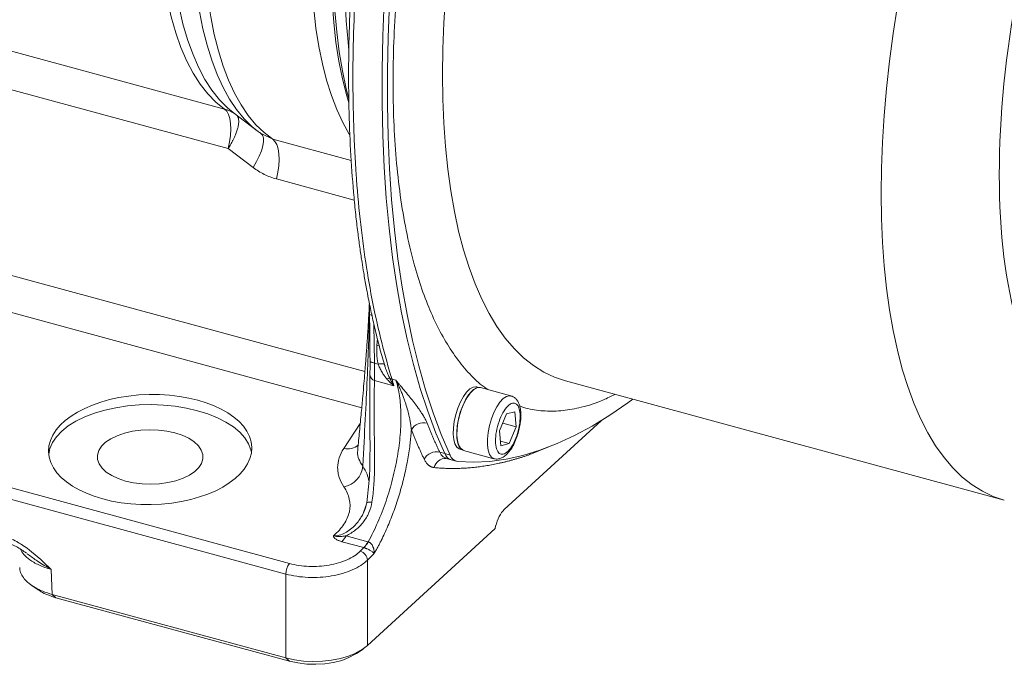
# Model space of a CAD drawing. Units: millimetres. Extents: x 0 to 1680, y 0 to 1188.
# Drawn here: x 1283 to 1477, y 211 to 338 of the extents above; entities that cross this region are included whole.
import ezdxf

# ---------------------------------------------------------------- set-up
doc = ezdxf.new("R2010")
doc.units = ezdxf.units.MM
doc.header["$LTSCALE"] = 4
doc.linetypes.add('SLD-Durchgehend', pattern=[0])

msp = doc.modelspace()

# ---------------------------------------------------------------- linework, layer by layer
at = {"color": 8, "linetype": 'SLD-Durchgehend', "lineweight": 0}
for p, q in [((1218.0378, 348.794), (1323.5887, 320.1075)), ((1324.3104, 312.3095), (1218.7596, 340.996)), ((1351.213, 268.4516), (1174.4675, 316.4872)), ((1330.5447, 315.4598), (1330.7415, 315.3113)), ((1331.0654, 315.1509), (1333.076, 314.1553)), ((1333.076, 314.1553), (1348.5299, 309.9553)), ((1329.208, 308.6158), (1324.3104, 312.3095)), ((1350.5906, 261.3242), (1168.5126, 310.8091)), ((1333.8177, 306.3437), (1349.1276, 302.1828)), ((1336.3797, 230.6801), (1131.3778, 286.3953)), ((1130.6572, 284.3213), (1335.6591, 228.6061)), ((1352.1146, 279.7798), (1352.1747, 281.4777)), ((1352.9971, 277.7451), (1353.0874, 270.1232)), ((1353.5723, 273.6117), (1353.6788, 274.9104)), ((1353.8286, 269.9217), (1353.0874, 270.1232)), ((1352.2174, 268.5055), (1352.2167, 267.7801)), ((1353.1084, 266.6626), (1356.9098, 265.6295)), ((1356.5549, 266.9327), (1357.325, 266.7234)), ((1350.2968, 258.2128), (1347.0563, 253.3133)), ((1366.9164, 252.3146), (1365.9325, 252.582)), ((1366.9164, 252.3146), (1367.9777, 252.0261)), ((1387.509, 253.6732), (1383.6823, 252.1241)), ((1383.6823, 252.1241), (1383.7288, 252.3493)), ((1351.4183, 242.0432), (1350.8824, 240.5476)), ((1346.7038, 234.9709), (1351.0176, 233.7985)), ((1347.503, 236.1393), (1351.8168, 234.9669)), ((1351.8168, 234.9669), (1351.8719, 234.951)), ((1351.0176, 233.7985), (1350.3011, 233.0976)), ((1351.7222, 231.3489), (1353.0222, 232.6205)), ((1351.7222, 214.5411), (1351.7222, 231.3489)), ((1289.6917, 224.5944), (1289.517, 229.4952)), ((1335.6591, 228.6061), (1335.6591, 212.1015)), ((1290.4384, 223.9518), (1289.6917, 224.5944)), ((1335.6591, 212.1015), (1336.4058, 211.4588))]:
    msp.add_line(p, q, dxfattribs=at)
at = {"color": 7, "linetype": 'SLD-Durchgehend', "lineweight": 15}
for p, q in [((1325.3166, 319.3879), (1330.0318, 315.8197)), ((1330.0318, 315.8197), (1329.9789, 315.8599)), ((1355.0675, 269.8545), (1355.1741, 269.4935)), ((1373.5891, 265.3255), (1373.2049, 265.43)), ((1390.6822, 266.591), (1477.0014, 243.1313)), ((1379.9563, 263.6572), (1373.9423, 265.2917)), ((1377.7136, 256.7928), (1379.0859, 260.1246)), ((1379.0859, 260.1246), (1380.7114, 260.5245)), ((1380.7114, 260.5245), (1380.9647, 257.5928)), ((1380.9647, 257.5928), (1378.3372, 258.3069)), ((1378.6313, 241.275), (1397.7601, 258.8168)), ((1377.9669, 253.8611), (1377.7136, 256.7928)), ((1380.9647, 257.5928), (1379.5924, 254.2611)), ((1377.8924, 254.7231), (1379.5924, 254.2611)), ((1379.5924, 254.2611), (1377.9669, 253.8611)), ((1369.8794, 253.1938), (1370.2635, 253.0894)), ((1370.5853, 252.9398), (1376.5994, 251.3053)), ((1366.9834, 251.3423), (1367.1651, 251.3485)), ((1367.1762, 251.3424), (1368.161, 251.0748)), ((1368.161, 251.0748), (1369.2223, 250.7863)), ((1350.5591, 239.9124), (1350.4267, 239.6522)), ((1351.7222, 214.5411), (1376.8213, 237.5579)), ((1376.8213, 237.5579), (1376.9344, 238.0045)), ((1284.7869, 232.57), (1285.1824, 232.2912)), ((1335.6591, 212.1015), (1289.6917, 224.5944)), ((1336.4058, 211.4588), (1290.4384, 223.9518)), ((1349.5727, 212.9777), (1350.8516, 213.854))]:
    msp.add_line(p, q, dxfattribs=at)
at = {"color": 8, "linetype": 'SLD-Durchgehend', "lineweight": 0, "flags": 128}
for points in [[(1452.7866, 495.102), (1451.6599, 495.3716), (1449.3628, 495.7044), (1447.0001, 495.7647), (1444.5775, 495.5525), (1442.1008, 495.0682), (1439.5757, 494.313), (1437.0083, 493.2887), (1434.4047, 491.9977), (1431.7711, 490.443), (1429.1136, 488.6284), (1426.4386, 486.5581), (1423.7525, 484.2371), (1421.0616, 481.6709), (1418.3722, 478.8655), (1415.6909, 475.8277), (1413.0239, 472.5645), (1410.3775, 469.0838), (1407.7581, 465.3938), (1405.1719, 461.5033), (1402.6249, 457.4215), (1400.1232, 453.158), (1397.6728, 448.723), (1395.2795, 444.1271), (1392.9489, 439.381), (1390.6866, 434.4961), (1388.498, 429.4839), (1386.3882, 424.3564), (1384.3622, 419.1257), (1382.4248, 413.8042), (1380.5807, 408.4045), (1378.8342, 402.9395), (1377.1895, 397.422), (1375.6504, 391.8653), (1374.2206, 386.2824), (1372.9035, 380.6866), (1371.7023, 375.0912), (1370.6197, 369.5094), (1369.6583, 363.9545), (1368.8205, 358.4397), (1368.1082, 352.9781), (1367.5231, 347.5825), (1367.0665, 342.2658), (1366.7396, 337.0407), (1366.5432, 331.9194), (1366.4777, 326.9142)], [(1452.7969, 303.4545), (1452.8624, 308.4597), (1453.0588, 313.581), (1453.3857, 318.8061), (1453.8423, 324.1228), (1454.4274, 329.5183), (1455.1397, 334.98), (1455.9776, 340.4948), (1456.9389, 346.0497), (1458.0215, 351.6314), (1459.2227, 357.2269), (1460.5398, 362.8226), (1461.9696, 368.4055), (1463.5087, 373.9623), (1465.1534, 379.4798), (1466.8999, 384.9448), (1468.744, 390.3445), (1470.6814, 395.666), (1472.7074, 400.8967), (1474.8172, 406.0242), (1477.0058, 411.0364), (1479.2681, 415.9213), (1481.5987, 420.6673), (1483.992, 425.2633), (1486.4424, 429.6983), (1488.9441, 433.9617), (1491.4911, 438.0436), (1494.0773, 441.9341), (1496.6967, 445.6241), (1499.3431, 449.1048), (1502.0101, 452.3679), (1504.6915, 455.4058), (1507.3808, 458.2112), (1510.0717, 460.7774), (1512.7578, 463.0984), (1515.4328, 465.1687), (1518.0903, 466.9833), (1520.7239, 468.538), (1523.3275, 469.829), (1525.8949, 470.8533), (1528.42, 471.6085), (1530.8967, 472.0928), (1533.3193, 472.305), (1535.682, 472.2446), (1537.9791, 471.9119), (1539.0866, 471.6475)], [(1329.9789, 315.8599), (1329.0606, 316.6113), (1327.4729, 318.1723), (1325.9835, 319.9891), (1324.5972, 322.056), (1323.3185, 324.3663), (1322.1513, 326.9128), (1321.0996, 329.6871), (1320.1665, 332.6805), (1319.3552, 335.8834), (1318.6681, 339.2855), (1318.1076, 342.8759), (1317.6753, 346.6431), (1317.3728, 350.5751), (1317.2009, 354.6593), (1317.1602, 358.8825), (1317.2508, 363.2314), (1317.4724, 367.6919), (1317.8244, 372.2499), (1318.3056, 376.8906), (1318.9145, 381.5993), (1319.6491, 386.3608), (1320.507, 391.16), (1321.4856, 395.9814), (1322.5816, 400.8097), (1323.7917, 405.6294), (1325.1118, 410.425), (1326.5378, 415.1812), (1328.0651, 419.8828), (1329.6889, 424.5147), (1331.4038, 429.0621), (1333.2046, 433.5105), (1335.0852, 437.8456), (1337.0399, 442.0535), (1339.0622, 446.1207), (1341.1458, 450.0343), (1343.2839, 453.7817), (1345.4697, 457.351), (1347.6962, 460.7306), (1349.9563, 463.9098), (1352.2428, 466.8784), (1354.5483, 469.6269)], [(1356.9735, 469.3904), (1354.6525, 466.6259), (1352.3505, 463.6395), (1350.0751, 460.4407), (1347.8335, 457.0398), (1345.6328, 453.4478), (1343.4802, 449.6761), (1341.3825, 445.7369), (1339.3466, 441.6428), (1337.3788, 437.4069), (1335.4856, 433.0429), (1333.673, 428.5647), (1331.9469, 423.9867), (1330.3126, 419.3235), (1328.7756, 414.5902), (1327.3408, 409.802), (1326.0126, 404.9741), (1324.7955, 400.1221), (1323.6933, 395.2616), (1322.7095, 390.4082), (1321.8473, 385.5773), (1321.1095, 380.7846), (1320.4984, 376.0454), (1320.016, 371.3749), (1319.6639, 366.7881), (1319.4431, 362.2997), (1319.3544, 357.9241), (1319.3981, 353.6753), (1319.574, 349.5671), (1319.8816, 345.6125), (1320.3198, 341.8242), (1320.8873, 338.2145), (1321.5823, 334.7949), (1322.4025, 331.5763), (1323.3452, 328.5691), (1324.4075, 325.7829), (1325.586, 323.2268), (1326.8769, 320.9088), (1328.2759, 318.8364), (1329.7787, 317.0162), (1331.3805, 315.4542), (1333.076, 314.1553)], [(1348.2806, 314.9083), (1348.1442, 315.1287), (1346.8534, 317.4467), (1345.6749, 320.0029), (1344.6126, 322.7891), (1343.6698, 325.7963), (1342.8497, 329.0148), (1342.1547, 332.4345), (1341.5872, 336.0442), (1341.149, 339.8325), (1340.8414, 343.7871), (1340.6655, 347.8953), (1340.6218, 352.1441), (1340.7105, 356.5197), (1340.9313, 361.0081), (1341.2834, 365.5949), (1341.7658, 370.2654), (1342.3769, 375.0046), (1343.1147, 379.7973), (1343.9769, 384.6281), (1344.9606, 389.4816), (1346.0629, 394.3421), (1347.28, 399.1941), (1348.6081, 404.022), (1350.043, 408.8102), (1351.58, 413.5435), (1353.2142, 418.2066), (1354.9404, 422.7847), (1355.6424, 424.5564)], [(1355.2453, 411.1588), (1354.2301, 407.9938), (1352.7543, 403.0761), (1351.3881, 398.1175), (1350.1359, 393.1339), (1349.0018, 388.1412), (1347.9894, 383.1555), (1347.102, 378.1928), (1346.3423, 373.269), (1345.7129, 368.4001), (1345.2157, 363.6016), (1344.8524, 358.8889), (1344.6241, 354.2772), (1344.5316, 349.7813), (1344.5751, 345.4157), (1344.7546, 341.1943), (1345.0694, 337.1307), (1345.5185, 333.2381), (1346.1005, 329.5288), (1346.8135, 326.0149), (1347.6553, 322.7075), (1348.0668, 321.3171)], [(1348.034, 322.1293), (1347.5402, 324.0612), (1346.7812, 327.606), (1346.1568, 331.3548), (1345.6691, 335.2953), (1345.3195, 339.4148), (1345.1094, 343.6996), (1345.0392, 348.1359), (1345.1094, 352.709), (1345.3195, 357.4042), (1345.6691, 362.2059), (1346.1568, 367.0986), (1346.7812, 372.0662), (1347.5402, 377.0925), (1348.4312, 382.1611), (1349.4514, 387.2553), (1350.5975, 392.3587), (1351.8657, 397.4544), (1353.2519, 402.5258), (1354.7515, 407.5564)], [(1348.0671, 331.6394), (1347.8894, 333.2376), (1347.5342, 337.4379), (1347.3206, 341.8063), (1347.2494, 346.3285), (1347.3206, 350.9897), (1347.5342, 355.775), (1347.8894, 360.6687), (1348.385, 365.6549), (1349.0195, 370.7175), (1349.7907, 375.8399), (1350.6963, 381.0057), (1351.7331, 386.1979), (1352.898, 391.3998), (1354.187, 396.5944), (1355.596, 401.7648)], [(1323.5887, 320.1075), (1321.8942, 321.4563), (1320.2995, 323.0814), (1318.8101, 324.977), (1317.4312, 327.1366), (1316.1678, 329.5526), (1315.0241, 332.2165), (1314.0043, 335.1189), (1313.1118, 338.2497), (1312.3499, 341.5979), (1311.7212, 345.1518)], [(1314.0033, 343.6669), (1314.6444, 340.1698), (1315.4155, 336.8752), (1316.3139, 333.7944), (1317.3364, 330.9379), (1318.4797, 328.3153), (1319.7398, 325.9357), (1321.1125, 323.8072), (1322.593, 321.937), (1324.1764, 320.3314), (1325.3166, 319.3879)], [(1366.4777, 326.9142), (1366.5432, 322.037), (1366.7396, 317.2992), (1367.0665, 312.7121), (1367.5231, 308.2867), (1368.1082, 304.0333), (1368.8205, 299.9622), (1369.6583, 296.0829), (1370.6197, 292.4046), (1371.7023, 288.9361), (1372.9035, 285.6856), (1374.2206, 282.6609), (1375.6504, 279.869), (1377.1895, 277.3166), (1378.8342, 275.0098), (1380.5807, 272.954), (1382.4248, 271.1541), (1384.3622, 269.6144), (1386.3882, 268.3386), (1388.498, 267.3296), (1390.6822, 266.591)], [(1323.5887, 320.1075), (1324.0188, 319.6761), (1324.3646, 319.0413), (1324.6161, 318.2211), (1324.7661, 317.2393), (1324.8102, 316.1238), (1324.7473, 314.9068), (1324.5791, 313.6231), (1324.3104, 312.3095)], [(1330.7415, 315.3113), (1331.0728, 314.9508), (1331.2539, 314.4117), (1331.2797, 313.71), (1331.1492, 312.8664), (1330.8664, 311.9057), (1330.4396, 310.8561), (1329.8813, 309.7486), (1329.208, 308.6158)], [(1333.8177, 306.3437), (1334.0875, 307.6642), (1334.2558, 308.9543), (1334.3176, 310.1767), (1334.2713, 311.2958), (1334.118, 312.2793), (1333.8623, 313.0987), (1333.5116, 313.7301), (1333.076, 314.1553)], [(1477.0111, 243.1287), (1477.0058, 243.1301), (1474.8172, 243.8698), (1472.7074, 244.8789), (1470.6814, 246.1547), (1468.744, 247.6944), (1466.8999, 249.4943), (1465.1534, 251.5501), (1463.5087, 253.8569), (1461.9696, 256.4093), (1460.5398, 259.2012), (1459.2227, 262.2259), (1458.0215, 265.4764), (1456.9389, 268.9449), (1455.9776, 272.6231), (1455.1397, 276.5025), (1454.4274, 280.5736), (1453.8423, 284.827), (1453.3857, 289.2524), (1453.0588, 293.8395), (1452.8624, 298.5773), (1452.7969, 303.4545)], [(1354.0804, 273.4566), (1353.9604, 273.4995), (1353.5723, 273.6117)], [(1352.218, 270.5506), (1352.2334, 270.4849), (1352.2784, 270.4204), (1352.3522, 270.3584), (1352.4534, 270.3), (1352.5801, 270.2464), (1352.7299, 270.1984), (1352.9001, 270.1571), (1353.0874, 270.1232)], [(1353.8286, 269.9217), (1354.0997, 269.952), (1354.3453, 269.9698), (1354.5608, 269.9746), (1354.7422, 269.9664), (1354.8861, 269.9454), (1354.9898, 269.9119), (1355.0513, 269.8666), (1355.0696, 269.8102)], [(1376.5869, 251.3087), (1376.1112, 251.5905), (1375.7199, 252.1523), (1375.4482, 252.9633), (1375.3088, 253.9855), (1375.3082, 255.1712), (1375.4465, 256.465), (1375.7172, 257.8062), (1376.1076, 259.1323), (1376.5995, 260.3811), (1377.1699, 261.4944), (1377.7921, 262.42), (1378.437, 263.1147), (1379.0744, 263.5459), (1379.6746, 263.6936), (1379.9549, 263.6576)], [(1352.6038, 242.7427), (1352.3565, 242.7562), (1352.1328, 242.7572), (1351.9396, 242.7456), (1351.7824, 242.7218), (1351.6661, 242.6864), (1351.5941, 242.6405), (1351.5752, 242.6135)]]:
    msp.add_lwpolyline(points, dxfattribs=at)
at = {"color": 7, "linetype": 'SLD-Durchgehend', "lineweight": 15, "flags": 128}
for points in [[(1366.9164, 420.9105), (1365.1898, 413.5045), (1363.5857, 406.099), (1362.1066, 398.7052), (1360.7548, 391.3344), (1359.5322, 383.9976), (1358.4408, 376.7061), (1357.4821, 369.4709), (1356.6577, 362.303), (1355.9687, 355.2131), (1355.4163, 348.2122), (1355.0013, 341.3107), (1354.7242, 334.5191), (1354.5856, 327.8478), (1354.5856, 321.3069), (1354.7242, 314.9062), (1355.0013, 308.6554), (1355.4163, 302.5641), (1355.9687, 296.6415), (1356.6577, 290.8965), (1357.4821, 285.3379), (1358.4408, 279.974), (1359.5322, 274.8131), (1360.7548, 269.8629), (1362.1066, 265.131), (1363.5857, 260.6244), (1365.1898, 256.3501), (1366.9164, 252.3146)], [(1366.9164, 252.3146), (1365.1898, 256.3501), (1363.5857, 260.6244), (1362.1066, 265.131), (1360.7548, 269.8629), (1359.5322, 274.8131), (1358.4408, 279.974), (1357.4821, 285.3379), (1356.6577, 290.8965), (1355.9687, 296.6415), (1355.4163, 302.5641), (1355.0013, 308.6554), (1354.7242, 314.9062), (1354.5856, 321.3069), (1354.5856, 327.8478), (1354.7242, 334.5191), (1355.0013, 341.3107), (1355.4163, 348.2122), (1355.9687, 355.2131), (1356.6577, 362.303), (1357.4821, 369.4709), (1358.4408, 376.7061), (1359.5322, 383.9976), (1360.7548, 391.3344), (1362.1066, 398.7052), (1363.5857, 406.099), (1365.1898, 413.5045), (1366.9164, 420.9105)], [(1367.9777, 252.0261), (1366.2511, 256.0617), (1364.647, 260.336), (1363.1679, 264.8425), (1361.8161, 269.5745), (1360.5935, 274.5247), (1359.5021, 279.6856), (1358.5434, 285.0494), (1357.719, 290.6081), (1357.03, 296.3531), (1356.4776, 302.2757), (1356.0626, 308.367), (1355.7855, 314.6177), (1355.6469, 321.0184), (1355.6469, 327.5594), (1355.7855, 334.2307), (1356.0626, 341.0223), (1356.4776, 347.9237), (1357.03, 354.9247), (1357.719, 362.0145), (1358.5434, 369.1825), (1359.5021, 376.4177), (1360.5935, 383.7092), (1361.8161, 391.0459), (1363.1679, 398.4168), (1364.647, 405.8105), (1366.2511, 413.2161), (1367.9777, 420.6221)], [(1373.2049, 265.43), (1373.0676, 265.4573), (1372.4869, 265.384), (1371.862, 265.0267), (1371.2222, 264.4022), (1370.5974, 263.5397), (1370.0167, 262.4795), (1369.5073, 261.2712), (1369.0931, 259.9713), (1368.7934, 258.6406), (1368.6223, 257.3412), (1368.5876, 256.134), (1368.6911, 255.0753), (1368.9279, 254.2148), (1369.287, 253.5926), (1369.7515, 253.2379), (1369.8794, 253.1938)], [(1370.5853, 252.9398), (1370.2098, 253.1282), (1369.7916, 253.6242), (1369.4891, 254.377), (1369.3163, 255.3514), (1369.2813, 256.5018), (1369.3858, 257.7744), (1369.6249, 259.1097), (1369.9873, 260.4453), (1370.4562, 261.7188), (1371.0097, 262.8705), (1371.6217, 263.8467), (1372.2638, 264.6016)], [(1373.1793, 265.177), (1372.5837, 264.8306), (1371.9439, 264.2061), (1371.319, 263.3436), (1370.7384, 262.2834), (1370.229, 261.0751), (1369.8148, 259.7752), (1369.5151, 258.4444), (1369.3439, 257.1451), (1369.3093, 255.9378), (1369.4128, 254.8792), (1369.6496, 254.0187), (1370.0087, 253.3965), (1370.4732, 253.0417), (1370.5522, 253.0123)], [(1318.3042, 260.7494), (1316.1466, 261.2541), (1313.8883, 261.6237), (1311.561, 261.8532), (1309.1973, 261.9394), (1306.8304, 261.8809), (1304.4935, 261.6786), (1302.2195, 261.3355), (1300.0402, 260.8562), (1297.9863, 260.2475), (1296.0866, 259.518), (1294.3678, 258.6779), (1292.8539, 257.739), (1291.5663, 256.7144), (1290.523, 255.6186), (1289.7387, 254.467), (1289.2243, 253.2756), (1289.0018, 252.2169)], [(1403.9054, 262.9972), (1402.9398, 262.2884), (1399.4216, 259.8691), (1395.9275, 257.7241), (1392.4629, 255.8568), (1389.0331, 254.2699), (1385.6432, 252.9659), (1382.2983, 251.9466), (1379.0035, 251.2137), (1375.7639, 250.7683), (1372.5843, 250.6111), (1369.4695, 250.7422)], [(1328.9022, 252.4886), (1328.7833, 253.0444), (1328.3216, 254.2415), (1327.5882, 255.402), (1326.5935, 256.5097), (1325.3513, 257.549), (1323.8792, 258.5054), (1322.1978, 259.3654), (1320.3308, 260.1169), (1318.3042, 260.7494)], [(1313.8239, 256.3766), (1312.2438, 256.7234), (1310.5744, 256.9316), (1308.8612, 256.9954), (1307.151, 256.9131), (1305.4904, 256.6869), (1303.9248, 256.3231), (1302.4968, 255.8315), (1301.2453, 255.2255), (1300.2046, 254.5217), (1299.403, 253.7393), (1298.8623, 252.8996), (1298.5974, 252.0256), (1298.6154, 251.141), (1298.9159, 250.2699), (1299.4906, 249.4363), (1300.3239, 248.6627), (1301.3931, 247.9703), (1302.6689, 247.378), (1304.1167, 246.902), (1305.6968, 246.5551), (1307.3662, 246.347), (1309.0794, 246.2832), (1310.7896, 246.3655), (1312.4502, 246.5916), (1314.0158, 246.9555), (1315.4439, 247.4471), (1316.6953, 248.053), (1317.736, 248.7568), (1318.5377, 249.5392), (1319.0783, 250.3789), (1319.3432, 251.253), (1319.3252, 252.1376), (1319.0247, 253.0086), (1318.45, 253.8422), (1317.6167, 254.6158), (1316.5475, 255.3082), (1315.2717, 255.9005), (1313.8239, 256.3766)], [(1285.7388, 226.2994), (1286.3714, 225.8758), (1287.0449, 225.4249)], [(1335.6591, 212.1015), (1337.3585, 211.7228), (1339.1509, 211.4833), (1340.9934, 211.3886), (1342.8423, 211.4411), (1344.6535, 211.6395), (1346.3839, 211.979), (1347.9923, 212.4516), (1349.4403, 213.046), (1350.6936, 213.7481), (1351.7222, 214.5411)], [(1336.4058, 211.4588), (1338.0479, 211.1015), (1339.7844, 210.8939), (1341.5643, 210.842), (1343.3352, 210.9475), (1345.0451, 211.2072), (1346.6438, 211.6135), (1348.0842, 212.1544), (1349.3242, 212.8141), (1349.5727, 212.9777)]]:
    msp.add_lwpolyline(points, dxfattribs=at)
at = {"color": 8, "linetype": 'SLD-Durchgehend', "lineweight": 0}
for centre, radius, start, end in [((1321.8482, 313.682), 6.6571, 56.618217, 74.843606), ((1352.6667, 280.1765), 0.6799, 215.693816, 262.737972), ((1353.4904, 267.882), 1.2778, 184.574905, 252.60592), ((1356.1985, 265.4441), 1.693, 92.891941, 113.263427), ((1356.9035, 268.2783), 1.39, 235.343967, 255.472862), ((1362.7848, 255.5425), 2.8284, 76.499546, 149.224575), ((1347.7898, 256.5791), 3.3472, 257.340976, 309.988997), ((1365.303, 249.8855), 2.769, 76.860595, 151.436868), ((1367.0526, 249.102), 2.234, 85.596544, 168.439337), ((1346.2605, 250.2325), 4.5413, 280.502039, 354.936217), ((1342.9967, 238.3641), 5.0255, 317.530721, 333.722978), ((1347.3106, 237.1917), 5.0255, 317.530721, 333.722978), ((1347.4181, 237.2965), 5.0337, 315.913188, 332.227611), ((1349.7267, 231.1791), 2.0027, 4.86389, 73.333901), ((1338.981, 228.6141), 3.322, 141.541716, 180.13687)]:
    msp.add_arc(centre, radius, start, end, dxfattribs=at)
at = {"color": 7, "linetype": 'SLD-Durchgehend', "lineweight": 15}
for centre, radius, start, end in [((1373.6984, 263.4986), 1.8096, 82.254114, 142.445244), ((1368.8138, 252.9748), 2.0091, 199.184962, 251.035921), ((1369.8001, 252.635), 1.9214, 198.473503, 260.093068)]:
    msp.add_arc(centre, radius, start, end, dxfattribs=at)
msp.add_ellipse((1308.9703, 253.1033), major_axis=(19.9989, 0.3952), ratio=0.54136185, dxfattribs=at)
msp.add_ellipse((1378.6313, 237.8463), major_axis=(1.1122, 3.8427), ratio=0.41979473, start_param=0.60362923, end_param=1.65082678, dxfattribs=at)
at = {"color": 8, "linetype": 'SLD-Durchgehend', "lineweight": 0}
for points, knots in [([(1476.036, 307.155), (1476.036, 330.1606), (1481.0122, 357.0827), (1498.7263, 406.907), (1510.7399, 427.7724), (1535.7913, 452.2233), (1547.8049, 454.8093), (1565.519, 439.5639), (1570.4952, 422.3557), (1570.4952, 376.3444), (1565.519, 349.4223), (1547.8049, 299.598), (1535.7913, 278.7327), (1510.7399, 254.2817), (1498.7263, 251.6957), (1481.0122, 266.9412), (1476.036, 284.1494), (1476.036, 307.155)], [0, 0, 0, 0, 0.125, 0.125, 0.25, 0.25, 0.375, 0.375, 0.5, 0.5, 0.625, 0.625, 0.75, 0.75, 0.875, 0.875, 1, 1, 1, 1]), ([(1361.6216, 422.3495), (1359.7837, 414.9876), (1358.1381, 407.6463), (1355.2279, 393.0044), (1353.9635, 385.7042), (1352.6291, 376.6038), (1352.3744, 374.7831), (1351.8912, 371.1543), (1351.6633, 369.3503), (1351.0202, 363.969), (1350.6456, 360.4225), (1349.6811, 349.9037), (1349.2503, 343.0517), (1348.8103, 329.6664), (1348.8013, 323.134), (1349.0629, 315.1726), (1349.129, 313.59), (1349.2878, 310.4658), (1349.3805, 308.9218), (1349.6983, 304.3439), (1349.9628, 301.3638), (1350.9115, 292.6354), (1351.7507, 287.0986), (1353.8404, 276.5878), (1355.091, 271.6138), (1356.5549, 266.9327)], [0, 0, 0, 0, 0.125, 0.125, 0.25, 0.25, 0.28125, 0.28125, 0.3125, 0.3125, 0.375, 0.375, 0.5, 0.5, 0.625, 0.625, 0.65625, 0.65625, 0.6875, 0.6875, 0.75, 0.75, 0.875, 0.875, 1, 1, 1, 1]), ([(1356.7496, 325.3652), (1356.7789, 327.9768), (1356.8382, 333.2661), (1357.3262, 341.6423), (1358.1293, 350.4212), (1359.2921, 359.5798), (1360.7332, 368.5259), (1362.3923, 377.15), (1364.2083, 385.3656), (1366.2721, 393.6431), (1368.5919, 401.9184), (1370.6042, 408.551), (1371.9104, 412.3519), (1372.2908, 413.4587)], [0, 0, 0, 0, 0.09664976, 0.19575247, 0.2971574, 0.40069555, 0.5061765, 0.59591056, 0.686377, 0.77752431, 0.86964559, 0.96203862, 1, 1, 1, 1]), ([(1375.4118, 264.8923), (1374.9092, 265.2462), (1373.4122, 266.3002), (1371.1335, 268.6559), (1368.5824, 271.9033), (1366.2745, 275.6826), (1364.2076, 279.9229), (1362.3924, 284.5958), (1360.7331, 289.9807), (1359.2921, 296.1138), (1358.1292, 303.0026), (1357.3262, 310.2138), (1356.8382, 317.6374), (1356.7789, 322.8109), (1356.7496, 325.3652)], [0, 0, 0, 0, 0.04250299, 0.12658566, 0.21046765, 0.29409926, 0.37685397, 0.45898681, 0.54045119, 0.63621805, 0.73021985, 0.82228364, 0.91225465, 1, 1, 1, 1]), ([(1325.8571, 318.996), (1325.8819, 318.9782), (1325.9314, 318.9424), (1325.9994, 318.88), (1326.0627, 318.8111), (1326.1207, 318.735), (1326.1736, 318.6519), (1326.2211, 318.5616), (1326.2632, 318.4643), (1326.2996, 318.3598), (1326.3302, 318.2481), (1326.3884, 317.9695), (1326.4123, 317.4453), (1326.3075, 316.7583), (1326.162, 316.1923), (1326.0084, 315.6897), (1325.7469, 314.9892), (1325.4351, 314.3063), (1325.176, 313.7986), (1325.0144, 313.4957), (1324.8175, 313.1437), (1324.5826, 312.7425), (1324.4044, 312.4591), (1324.3104, 312.3095)], [0, 0, 0, 0, 0.02376942, 0.04763074, 0.07159045, 0.09565492, 0.11983037, 0.14412288, 0.16853836, 0.19308253, 0.21776094, 0.2425789, 0.3677133, 0.49993699, 0.54758113, 0.59681632, 0.69469926, 0.80417869, 0.83292062, 0.86686949, 0.90603301, 0.95041258, 1, 1, 1, 1]), ([(1333.8177, 306.3437), (1332.9849, 306.57), (1332.1851, 306.8745), (1330.6486, 307.632), (1329.9119, 308.0851), (1329.208, 308.6158)], [0, 0, 0, 0, 0.5, 0.5, 1, 1, 1, 1]), ([(1350.7841, 249.8317), (1351.155, 256.3484), (1351.4441, 262.058), (1351.8799, 271.9893), (1352.0268, 276.2117), (1352.1146, 279.7798)], [0, 0, 0, 0, 0.5, 0.5, 1, 1, 1, 1]), ([(1353.8286, 269.9217), (1353.8092, 270.0061), (1353.7701, 270.176), (1353.7197, 270.4333), (1353.6748, 270.6944), (1353.6359, 270.9593), (1353.6031, 271.228), (1353.5763, 271.5004), (1353.5471, 271.8866), (1353.5277, 272.3867), (1353.5316, 273), (1353.5586, 273.4068), (1353.5723, 273.6117)], [0, 0, 0, 0, 0.06852403, 0.13790454, 0.2081981, 0.27945911, 0.35173976, 0.4250901, 0.499558, 0.66404242, 0.83070957, 1, 1, 1, 1]), ([(1353.0874, 270.1232), (1353.086, 270.0487), (1353.0831, 269.8996), (1353.0796, 269.6793), (1353.0766, 269.4615), (1353.0742, 269.2468), (1353.0725, 269.0351), (1353.0714, 268.8269), (1353.071, 268.6221), (1353.0713, 268.4211), (1353.0725, 268.1707), (1353.0754, 267.8766), (1353.081, 267.5463), (1353.0885, 267.2332), (1353.0976, 266.9362), (1353.1048, 266.7538), (1353.1084, 266.6626)], [0, 0, 0, 0, 0.05538134, 0.1107543, 0.1661274, 0.22150915, 0.27690806, 0.33233263, 0.38779136, 0.44329271, 0.49884515, 0.59943938, 0.69980111, 0.79998107, 0.90003029, 1, 1, 1, 1]), ([(1355.5299, 266.9994), (1355.4857, 267.05), (1355.3956, 267.1532), (1355.2632, 267.3153), (1355.1298, 267.4867), (1354.9586, 267.7184), (1354.7564, 268.0133), (1354.5293, 268.3801), (1354.3182, 268.7605), (1354.1284, 269.1493), (1353.9632, 269.5343), (1353.873, 269.7941), (1353.8286, 269.9217)], [0, 0, 0, 0, 0.05932332, 0.12098403, 0.18500713, 0.25141495, 0.37583171, 0.50103154, 0.63228538, 0.75908918, 0.88160196, 1, 1, 1, 1]), ([(1355.0696, 269.8102), (1355.0897, 269.7353), (1355.1326, 269.5754), (1355.2074, 269.3244), (1355.2963, 269.0472), (1355.4014, 268.7452), (1355.5219, 268.4254), (1355.6554, 268.0975), (1355.7985, 267.7708), (1355.9492, 267.4493), (1356.0588, 267.239), (1356.1131, 267.1349)], [0, 0, 0, 0, 0.07912323, 0.16864947, 0.26859236, 0.3789577, 0.49974201, 0.62462236, 0.7496976, 0.87603805, 1, 1, 1, 1]), ([(1352.2167, 267.7801), (1352.2075, 266.9977), (1352.1892, 265.4482), (1352.153, 262.6899), (1352.1598, 259.6735), (1352.1886, 256.4015), (1352.2326, 254.1206), (1352.2177, 252.9446), (1352.2176, 252.9322)], [0, 0, 0, 0, 0.20134302, 0.39878416, 0.59724644, 0.79763166, 0.99787938, 1, 1, 1, 1]), ([(1351.8719, 234.951), (1352.5334, 236.1594), (1353.1624, 237.446), (1354.3337, 240.1318), (1354.876, 241.5307), (1355.8548, 244.392), (1356.2914, 245.8544), (1357.0437, 248.7918), (1357.3595, 250.2668), (1357.8591, 253.1779), (1358.0431, 254.6142), (1358.2726, 257.3978), (1358.3183, 258.7453), (1358.2698, 261.3046), (1358.1756, 262.5164), (1357.8507, 264.7623), (1357.62, 265.7962), (1357.325, 266.7234)], [0, 0, 0, 0, 0.125, 0.125, 0.25, 0.25, 0.375, 0.375, 0.5, 0.5, 0.625, 0.625, 0.75, 0.75, 0.875, 0.875, 1, 1, 1, 1]), ([(1353.1084, 266.6626), (1353.0933, 265.9764), (1353.0712, 265.2364), (1353.0332, 263.6432), (1353.0173, 262.7901), (1353.007, 261.4185), (1353.0057, 260.9452), (1353.0077, 259.9851), (1353.011, 259.4961), (1353.0268, 258.0035), (1353.0453, 256.9741), (1353.0751, 255.3807), (1353.0854, 254.8394), (1353.1037, 253.7501), (1353.1118, 253.2036), (1353.1284, 251.5592), (1353.1296, 250.4563), (1353.0871, 248.2391), (1353.043, 247.1198), (1352.8837, 244.9122), (1352.7687, 243.8207), (1352.6038, 242.7427)], [0, 0, 0, 0, 0.125, 0.125, 0.25, 0.25, 0.3125, 0.3125, 0.375, 0.375, 0.5, 0.5, 0.5625, 0.5625, 0.625, 0.625, 0.75, 0.75, 0.875, 0.875, 1, 1, 1, 1]), ([(1356.9098, 265.6295), (1356.8362, 265.6951), (1356.698, 265.8183), (1356.5072, 265.9955), (1356.3446, 266.1505), (1356.1239, 266.3664), (1355.8518, 266.6431), (1355.6332, 266.885), (1355.5299, 266.9994)], [0, 0, 0, 0, 0.15290564, 0.28716523, 0.40277897, 0.49974731, 0.76335804, 1, 1, 1, 1]), ([(1356.1131, 267.1349), (1356.1786, 267.0085), (1356.3095, 266.7562), (1356.5742, 266.2541), (1356.7755, 265.8794), (1356.9098, 265.6295)], [0, 0, 0, 0, 0.2503365, 0.50000301, 1, 1, 1, 1]), ([(1357.325, 266.7234), (1357.4974, 266.5161), (1357.803, 266.1487), (1358.4135, 265.4176), (1359.1689, 264.5105), (1360.0533, 263.4288), (1360.9126, 262.3413), (1361.6882, 261.3025), (1362.2498, 260.4834), (1362.6071, 259.9159), (1362.817, 259.5636), (1363.0061, 259.2254), (1363.1738, 258.9013), (1363.3219, 258.5906), (1363.4044, 258.3911), (1363.4451, 258.2927)], [0, 0, 0, 0, 0.07055537, 0.12509654, 0.25019701, 0.38259129, 0.50030466, 0.63078681, 0.75031193, 0.79497072, 0.83834986, 0.88049281, 0.92144697, 0.96126397, 1, 1, 1, 1]), ([(1360.3547, 256.9897), (1360.3446, 257.0946), (1360.324, 257.3109), (1360.2835, 257.6456), (1360.2343, 257.9996), (1360.1752, 258.3723), (1360.1057, 258.7631), (1360.0256, 259.1714), (1359.8818, 259.8418), (1359.6363, 260.8358), (1359.3302, 261.8632), (1359.0461, 262.7157), (1358.8552, 263.2497), (1358.6254, 263.8588), (1358.3457, 264.5546), (1357.9931, 265.3592), (1357.6451, 266.0963), (1357.4245, 266.5285), (1357.325, 266.7234)], [0, 0, 0, 0, 0.03021654, 0.06230304, 0.09624212, 0.13201624, 0.16960816, 0.20900139, 0.25018064, 0.3643774, 0.50041333, 0.55807945, 0.62529574, 0.66635303, 0.75006447, 0.84839762, 0.93166027, 1, 1, 1, 1]), ([(1400.3865, 263.9536), (1399.6331, 263.5693), (1397.3917, 262.4263), (1393.987, 261.3845), (1390.1684, 260.6789), (1386.667, 260.618), (1383.8202, 260.9328), (1382.2065, 261.4879), (1381.6697, 261.6726)], [0, 0, 0, 0, 0.11230069, 0.33405319, 0.522701, 0.7128885, 0.90450738, 1, 1, 1, 1]), ([(1378.4428, 252.1759), (1377.8447, 252.0287), (1377.3655, 252.4161), (1376.8558, 254.0897), (1376.8462, 255.3073), (1377.3216, 257.9684), (1377.7872, 259.303), (1378.9693, 261.3928), (1379.6374, 262.0626), (1380.8336, 262.3569), (1381.3128, 261.9695), (1381.8225, 260.296), (1381.8321, 259.0783), (1381.3567, 256.4172), (1380.8911, 255.0826), (1379.709, 252.9928), (1379.0409, 252.323), (1378.4428, 252.1759)], [0, 0, 0, 0, 0.125, 0.125, 0.25, 0.25, 0.375, 0.375, 0.5, 0.5, 0.625, 0.625, 0.75, 0.75, 0.875, 0.875, 1, 1, 1, 1]), ([(1363.4451, 258.2927), (1363.5325, 258.0742), (1363.7075, 257.6369), (1363.974, 256.9877), (1364.2436, 256.343), (1364.5166, 255.7034), (1364.793, 255.0687), (1365.0727, 254.439), (1365.3558, 253.8146), (1365.6421, 253.1948), (1365.8356, 252.7863), (1365.9325, 252.582)], [0, 0, 0, 0, 0.110624975, 0.221371479, 0.332239515, 0.443229083, 0.554340187, 0.665572828, 0.77692701, 0.888402733, 1, 1, 1, 1]), ([(1360.3547, 256.9897), (1360.3455, 256.8503), (1360.3271, 256.5718), (1360.2945, 256.1505), (1360.2582, 255.7271), (1360.2179, 255.3013), (1360.1736, 254.8731), (1360.1255, 254.4425), (1360.0285, 253.6369), (1359.8622, 252.4463), (1359.5926, 250.8522), (1359.2724, 249.2372), (1358.7765, 247.0566), (1358.036, 244.3262), (1357.1491, 241.6479), (1356.3637, 239.5703), (1355.7441, 238.0618), (1355.095, 236.6025), (1354.5347, 235.4373), (1354.0767, 234.5374), (1353.7312, 233.8841), (1353.3802, 233.2433), (1353.1416, 232.8282), (1353.0222, 232.6205)], [0, 0, 0, 0, 0.01735832, 0.03470365, 0.05204144, 0.06937717, 0.0867163, 0.10406432, 0.12142668, 0.18363682, 0.24586349, 0.30912629, 0.37240618, 0.49996341, 0.62752606, 0.69079653, 0.75408442, 0.81630652, 0.87854566, 0.90892057, 0.93926839, 0.96961843, 1, 1, 1, 1]), ([(1362.871, 251.2094), (1362.7735, 251.4154), (1362.5784, 251.8273), (1362.2897, 252.4525), (1362.0039, 253.0832), (1361.7212, 253.7197), (1361.4416, 254.3619), (1361.1651, 255.0099), (1360.8917, 255.6639), (1360.6212, 256.3231), (1360.4435, 256.7675), (1360.3547, 256.9897)], [0, 0, 0, 0, 0.11113067, 0.22224705, 0.33335318, 0.44445308, 0.55555077, 0.66665028, 0.77775564, 0.88887087, 1, 1, 1, 1]), ([(1347.0882, 245.7672), (1346.6807, 246.371), (1346.3756, 246.9863), (1346.0659, 247.9256), (1345.9875, 248.2414), (1345.8811, 248.8788), (1345.8531, 249.2008), (1345.8475, 250.172), (1345.9477, 250.8114), (1346.3486, 252.0744), (1346.6493, 252.698), (1347.0563, 253.3133)], [0, 0, 0, 0, 0.25, 0.25, 0.375, 0.375, 0.5, 0.5, 0.75, 0.75, 1, 1, 1, 1]), ([(1349.8503, 253.1203), (1349.8196, 252.9609), (1349.6953, 252.3166), (1349.9573, 251.192), (1350.5084, 250.2852), (1350.7841, 249.8317)], [0, 0, 0, 0, 0.14106549, 0.57037023, 1, 1, 1, 1]), ([(1383.6823, 252.1241), (1383.4777, 252.0532), (1383.0685, 251.9114), (1382.4566, 251.7093), (1381.8461, 251.515), (1381.2372, 251.3293), (1380.6298, 251.152), (1380.024, 250.983), (1379.4197, 250.8225), (1378.8169, 250.6704), (1378.2156, 250.5266), (1377.6159, 250.3913), (1377.0177, 250.2644), (1376.4211, 250.1459), (1375.8259, 250.0358), (1375.2323, 249.9341), (1374.6403, 249.8408), (1373.8968, 249.7339), (1373.004, 249.6228), (1371.9648, 249.5195), (1370.9317, 249.4429), (1369.9048, 249.3931), (1368.8841, 249.3701), (1367.8694, 249.3736), (1366.8611, 249.4045), (1365.8584, 249.4602), (1365.1955, 249.5199), (1364.8639, 249.5497)], [0, 0, 0, 0, 0.03127433, 0.06253905, 0.09379555, 0.12504519, 0.15628936, 0.18752942, 0.21876677, 0.25000277, 0.28123881, 0.31247626, 0.3437165, 0.3749609, 0.40621085, 0.43746772, 0.46873289, 0.50000772, 0.55559823, 0.61116174, 0.66670597, 0.72223866, 0.77776755, 0.8333004, 0.88884493, 0.94440889, 1, 1, 1, 1]), ([(1365.9325, 252.582), (1366.1318, 252.2331), (1366.4804, 251.6229), (1367.0031, 251.4678), (1367.2269, 251.4014)], [0, 0, 0, 0, 0.57173869, 1, 1, 1, 1]), ([(1364.8639, 249.5497), (1364.8229, 249.5544), (1364.7408, 249.5639), (1364.6203, 249.5873), (1364.5019, 249.6174), (1364.3859, 249.6549), (1364.272, 249.6996), (1364.1605, 249.7515), (1364.0511, 249.8106), (1363.9441, 249.877), (1363.8393, 249.9506), (1363.7029, 250.0581), (1363.539, 250.2097), (1363.3536, 250.4186), (1363.1803, 250.6547), (1363.0179, 250.9157), (1362.9201, 251.1114), (1362.871, 251.2094)], [0, 0, 0, 0, 0.050202643, 0.100271047, 0.150238806, 0.200139717, 0.250007713, 0.299876794, 0.349780958, 0.399754132, 0.4498301, 0.500042442, 0.600296821, 0.700148364, 0.799868159, 0.899728366, 1, 1, 1, 1]), ([(1350.7841, 249.8317), (1351.1042, 249.3164), (1351.6909, 248.3721), (1351.9165, 247.3807), (1352.019, 246.9303)], [0, 0, 0, 0, 0.54560796, 1, 1, 1, 1]), ([(1345.0522, 236.1491), (1345.8912, 236.8599), (1346.5806, 237.6212), (1347.6231, 239.2048), (1347.9764, 240.0269), (1348.3281, 241.6884), (1348.3266, 242.5276), (1347.9687, 244.1788), (1347.6125, 244.9906), (1347.0882, 245.7672)], [0, 0, 0, 0, 0.25, 0.25, 0.5, 0.5, 0.75, 0.75, 1, 1, 1, 1]), ([(1347.503, 236.1393), (1347.8488, 236.291), (1348.1816, 236.4689), (1348.8102, 236.8583), (1349.1087, 237.0711), (1349.6775, 237.5296), (1349.949, 237.7769), (1350.4573, 238.2971), (1350.6935, 238.5694), (1351.1305, 239.1369), (1351.3315, 239.4322), (1351.6974, 240.0471), (1351.863, 240.3684), (1352.2933, 241.3505), (1352.4951, 242.0321), (1352.6038, 242.7427)], [0, 0, 0, 0, 0.125, 0.125, 0.25, 0.25, 0.375, 0.375, 0.5, 0.5, 0.625, 0.625, 0.75, 0.75, 1, 1, 1, 1]), ([(1350.653, 240.0781), (1350.2419, 239.4446), (1349.3819, 238.1196), (1347.7601, 236.8722), (1346.4085, 236.254), (1345.6991, 236.111), (1345.3137, 236.1005), (1345.1385, 236.1331), (1345.0522, 236.1491)], [0, 0, 0, 0, 0.32151352, 0.67249538, 0.84324897, 0.92383374, 0.96247086, 1, 1, 1, 1]), ([(1280.1231, 236.0563), (1281.0055, 235.8165), (1281.8634, 235.4424), (1282.9147, 234.8628), (1283.1245, 234.7407), (1283.5382, 234.4883), (1283.7423, 234.358), (1284.3473, 233.9561), (1284.7408, 233.6736), (1286.6711, 232.2054), (1288.097, 230.8534), (1289.517, 229.4952)], [0, 0, 0, 0, 0.25, 0.25, 0.3125, 0.3125, 0.375, 0.375, 0.5, 0.5, 1, 1, 1, 1]), ([(1346.7038, 234.9709), (1346.4869, 235.0299), (1346.2803, 235.0968), (1345.8924, 235.2499), (1345.709, 235.3371), (1345.4687, 235.4836), (1345.3944, 235.535), (1345.2602, 235.6439), (1345.2001, 235.7018), (1345.1025, 235.822), (1345.0639, 235.8852), (1345.0319, 235.9832), (1345.0255, 236.0164), (1345.0257, 236.0834), (1345.031, 236.1179), (1345.0522, 236.1491)], [0, 0, 0, 0, 0.25, 0.25, 0.5, 0.5, 0.625, 0.625, 0.75, 0.75, 0.875, 0.875, 0.9375, 0.9375, 1, 1, 1, 1]), ([(1345.0522, 236.1491), (1345.0611, 236.1466), (1345.0851, 236.1397), (1345.132, 236.1256), (1345.2181, 236.1023), (1345.3835, 236.0613), (1345.5748, 236.0252), (1345.7732, 236.0021), (1345.9741, 235.9858), (1346.2315, 235.9801), (1346.5463, 235.9938), (1346.8601, 236.0253), (1347.1801, 236.0727), (1347.3925, 236.1165), (1347.503, 236.1393)], [0, 0, 0, 0, 0.01171159, 0.03132585, 0.06265062, 0.1252968, 0.25052318, 0.31233808, 0.3757069, 0.50068409, 0.6247756, 0.75054303, 0.870214, 1, 1, 1, 1]), ([(1351.8719, 234.951), (1351.8995, 234.9418), (1351.9552, 234.923), (1352.0374, 234.885), (1352.1194, 234.8394), (1352.2004, 234.7856), (1352.28, 234.7238), (1352.3576, 234.6541), (1352.4805, 234.5272), (1352.6435, 234.3082), (1352.7791, 234.0486), (1352.8695, 233.8182), (1352.9237, 233.649), (1352.9682, 233.473), (1353.0054, 233.2737), (1353.0295, 233.0554), (1353.037, 232.8276), (1353.027, 232.6871), (1353.0222, 232.6205)], [0, 0, 0, 0, 0.03343007, 0.06759501, 0.10255562, 0.13836145, 0.17505223, 0.21265941, 0.25120793, 0.36450901, 0.50011109, 0.55692443, 0.62481841, 0.68743365, 0.74965289, 0.8415004, 0.92494443, 1, 1, 1, 1]), ([(1289.517, 229.4952), (1289.0735, 229.6292), (1288.2027, 229.8923), (1287.0518, 230.3745), (1285.804, 231.0217), (1284.624, 231.8851), (1283.7922, 232.7503), (1283.5768, 233.2776), (1283.5181, 233.4212)], [0, 0, 0, 0, 0.15192514, 0.298314, 0.43916903, 0.67883225, 0.91257738, 1, 1, 1, 1]), ([(1336.3797, 230.6801), (1337.5638, 230.3583), (1338.8693, 230.1637), (1341.5334, 230.0571), (1342.8909, 230.1451), (1345.4589, 230.5911), (1346.6685, 230.9488), (1348.7622, 231.8817), (1349.6454, 232.4563), (1350.3011, 233.0976)], [0, 0, 0, 0, 0.25, 0.25, 0.5, 0.5, 0.75, 0.75, 1, 1, 1, 1]), ([(1353.0222, 232.6205), (1353.0102, 232.6369), (1352.9862, 232.6695), (1352.9436, 232.7199), (1352.8886, 232.7792), (1352.8177, 232.8483), (1352.6928, 232.9581), (1352.5159, 233.0924), (1352.2617, 233.256), (1351.9864, 233.4099), (1351.7247, 233.5354), (1351.5124, 233.6262), (1351.3467, 233.6908), (1351.1859, 233.7478), (1351.0841, 233.7789), (1351.0337, 233.7943)], [0, 0, 0, 0, 0.04180496, 0.08365302, 0.12554428, 0.18813789, 0.25049474, 0.38569557, 0.49984705, 0.6312705, 0.74880286, 0.81421476, 0.87762802, 0.93942041, 1, 1, 1, 1]), ([(1285.1824, 232.2912), (1285.7726, 231.8605), (1287.1193, 230.8775), (1288.6546, 229.9924), (1289.517, 229.4952)], [0, 0, 0, 0, 0.43823052, 1, 1, 1, 1]), ([(1351.7222, 231.3489), (1350.9657, 230.6151), (1349.9465, 229.9582), (1347.5307, 228.8931), (1346.1351, 228.4855), (1343.172, 227.9795), (1341.6056, 227.8814), (1338.5316, 228.0091), (1337.0254, 228.2348), (1335.6591, 228.6061)], [0, 0, 0, 0, 0.25, 0.25, 0.5, 0.5, 0.75, 0.75, 1, 1, 1, 1])]:
    msp.add_open_spline(points, degree=3, knots=knots, dxfattribs=at)
at = {"color": 7, "linetype": 'SLD-Durchgehend', "lineweight": 15}
for points, knots in [([(1359.0651, 415.8449), (1358.5611, 413.6537), (1357.5782, 409.3796), (1356.2874, 403.2441), (1355.182, 397.6569), (1354.2685, 392.724), (1353.4878, 388.2448), (1352.8079, 384.1011), (1352.1851, 380.0624), (1351.6118, 376.0965), (1350.7017, 369.3383), (1349.6223, 359.8714), (1348.6424, 347.8957), (1348.128, 337.177), (1347.9674, 327.6657), (1348.0642, 319.218), (1348.414, 310.8598), (1348.9223, 304.095), (1349.4404, 298.9939), (1349.8414, 295.6092), (1350.2406, 292.636), (1350.6177, 290.1008), (1351.0189, 287.617), (1351.5088, 284.8244), (1352.1118, 281.7236), (1352.8183, 278.4375), (1353.618, 275.0881), (1354.3724, 272.1708), (1354.8954, 270.4282), (1355.0675, 269.8545)], [0, 0, 0, 0, 0.039611252, 0.07726438, 0.111026269, 0.140916493, 0.16693824, 0.192691976, 0.216707209, 0.241076036, 0.265779613, 0.341817313, 0.418085139, 0.494277092, 0.551531188, 0.609170411, 0.668451508, 0.729021208, 0.757778324, 0.783734152, 0.806911408, 0.827374173, 0.844000014, 0.866788402, 0.895759774, 0.921571491, 0.950916734, 0.983842571, 1, 1, 1, 1]), ([(1329.9675, 315.8886), (1330.0679, 315.8043), (1330.4082, 315.5185), (1330.7854, 315.2873), (1331.0513, 315.1243)], [0, 0, 0, 0, 0.294938253, 1, 1, 1, 1]), ([(1352.088, 281.9097), (1352.0674, 281.4205), (1352.0229, 280.3611), (1351.9306, 278.6454), (1351.8292, 276.926), (1351.7279, 275.35), (1351.624, 273.8314), (1351.5219, 272.4152), (1351.4208, 271.0693), (1351.3128, 269.6812), (1351.1799, 268.0312), (1351.0059, 265.9553), (1350.7801, 263.3722), (1350.4915, 260.2204), (1350.1604, 256.7487), (1349.9136, 254.3044), (1349.7947, 253.127)], [0, 0, 0, 0, 0.06097744, 0.1320712, 0.19295203, 0.2499629, 0.30317098, 0.35516738, 0.39968031, 0.44395612, 0.49886538, 0.56869231, 0.65492445, 0.75935524, 0.88408743, 1, 1, 1, 1]), ([(1352.218, 270.5506), (1352.2181, 270.0134), (1352.2182, 269.249), (1352.2176, 268.6759), (1352.2174, 268.5055)], [0, 0, 0, 0, 0.70265533, 1, 1, 1, 1]), ([(1381.4432, 256.621), (1381.5435, 257.0289), (1381.684, 257.6003), (1381.8133, 258.4319), (1381.8867, 259.1154), (1381.9148, 259.8861), (1381.8815, 260.6352), (1381.777, 261.3516), (1381.5909, 262.0177), (1381.3086, 262.6217), (1380.9057, 263.1328), (1380.4401, 263.5039), (1380.0869, 263.5963), (1379.9464, 263.6331)], [0, 0, 0, 0, 0.13263514, 0.18575981, 0.27279772, 0.36092781, 0.45370654, 0.54887839, 0.64620255, 0.74519483, 0.84241947, 0.93727966, 1, 1, 1, 1]), ([(1376.5831, 251.3378), (1376.6682, 251.3067), (1376.9943, 251.1875), (1377.6059, 251.2522), (1378.3015, 251.5118), (1378.9016, 251.9401), (1379.4875, 252.5345), (1380.0137, 253.254), (1380.4628, 254.0439), (1380.796, 254.7532), (1381.1323, 255.5803), (1381.3217, 256.2143), (1381.4432, 256.621)], [0, 0, 0, 0, 0.03910604, 0.14992509, 0.25725336, 0.37089247, 0.47224853, 0.60435768, 0.71068369, 0.7917186, 0.86639045, 1, 1, 1, 1]), ([(1352.218, 252.9273), (1352.2125, 251.1791), (1352.2015, 247.7044), (1351.7828, 244.3028), (1351.5748, 242.6127)], [0, 0, 0, 0, 0.503122219, 1, 1, 1, 1]), ([(1351.5748, 242.6127), (1351.4615, 242.0909), (1351.2542, 241.1369), (1350.7759, 240.2942), (1350.5591, 239.9124)], [0, 0, 0, 0, 0.54693407, 1, 1, 1, 1]), ([(1280.6164, 234.8329), (1281.305, 234.5856), (1282.7445, 234.0688), (1283.9665, 233.1732), (1284.6039, 232.706)], [0, 0, 0, 0, 0.47834254, 1, 1, 1, 1]), ([(1283.3172, 229.9076), (1283.3113, 229.8366), (1283.2762, 229.415), (1283.5456, 228.6565), (1284.1398, 227.6609), (1285.0714, 226.7409), (1286.2983, 225.9103), (1287.8178, 225.1633), (1289.049, 224.7895), (1289.6917, 224.5944)], [0, 0, 0, 0, 0.03243945, 0.19266144, 0.34842296, 0.50869775, 0.66452749, 0.82487287, 1, 1, 1, 1]), ([(1287.0725, 225.4361), (1287.2168, 225.3327), (1287.7073, 224.9815), (1288.8194, 224.457), (1289.8825, 224.1253), (1290.4384, 223.9518)], [0, 0, 0, 0, 0.16583545, 0.56378415, 1, 1, 1, 1])]:
    msp.add_open_spline(points, degree=3, knots=knots, dxfattribs=at)
at = {"color": 8, "linetype": 'SLD-Durchgehend', "lineweight": 0}
for points in [[(1352.218, 270.5506), (1352.2165, 273.6981), (1352.1819, 276.7787), (1352.1146, 279.7798)], [(1356.5549, 266.9327), (1356.6851, 266.517), (1356.8033, 266.0824), (1356.9098, 265.6295)], [(1351.0337, 233.7943), (1351.0284, 233.7957), (1351.023, 233.7971), (1351.0176, 233.7985)]]:
    msp.add_open_spline(points, degree=3, dxfattribs=at)

doc.saveas('drawing.dxf')
